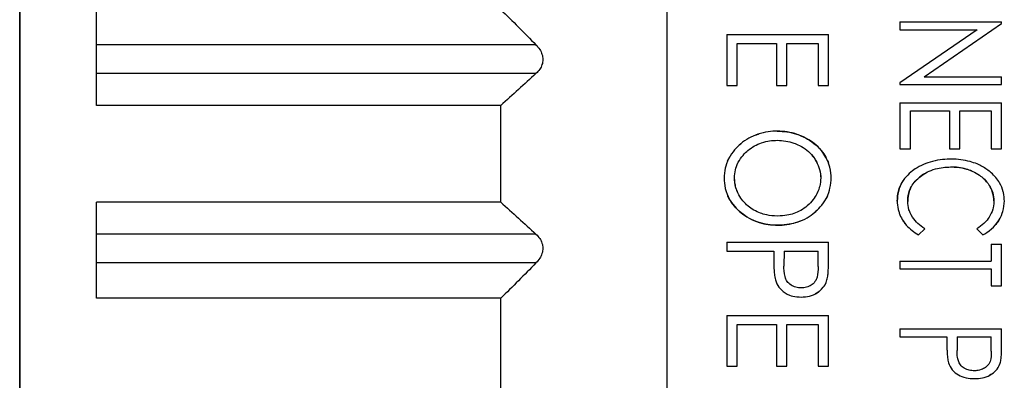
# Model space of a CAD drawing. Units: millimetres. Extents: x 14 to 405, y 8 to 289.
# Drawn here: x 260 to 270, y 127 to 131 of the extents above; entities that cross this region are included whole.
import ezdxf

# ---------------------------------------------------------------- set-up
doc = ezdxf.new("R2010")
doc.units = ezdxf.units.MM
doc.header["$LTSCALE"] = 0.2
doc.layers.add('TK2', color=2, linetype='Continuous', lineweight=25)
doc.layers.add('TK3', color=5, linetype='Continuous', lineweight=25)

msp = doc.modelspace()

# ---------------------------------------------------------------- linework, layer by layer
at = {"layer": 'TK2'}
msp.add_line((259.623, 142.062), (259.623, 117.762), dxfattribs=at)
at = {"layer": 'TK3'}
for p, q in [((259.623, 117.762), (259.623, 140.282)), ((266.355, 118.762), (266.355, 138.719)), ((260.423, 129.765), (260.423, 130.761)), ((268.773, 130.632), (268.773, 130.551)), ((268.773, 130.632), (269.831, 130.632)), ((269.024, 130.062), (269.831, 130.615)), ((269.831, 130.615), (269.831, 130.632)), ((266.973, 130.502), (266.973, 129.973)), ((266.973, 130.502), (268.031, 130.502)), ((268.031, 129.973), (268.031, 130.502)), ((269.578, 130.551), (268.773, 129.999)), ((268.773, 130.551), (269.578, 130.551)), ((267.082, 129.973), (267.082, 130.407)), ((267.082, 130.407), (267.489, 130.407)), ((267.489, 130.407), (267.489, 129.973)), ((267.597, 129.973), (267.597, 130.407)), ((267.597, 130.407), (267.923, 130.407)), ((267.923, 130.407), (267.923, 129.973)), ((264.99, 130.395), (260.423, 130.395)), ((264.99, 130.096), (260.423, 130.096)), ((268.773, 129.999), (268.773, 129.981)), ((269.024, 130.062), (269.831, 130.062)), ((269.831, 129.981), (269.831, 130.062)), ((266.973, 129.973), (267.082, 129.973)), ((267.489, 129.973), (267.597, 129.973)), ((267.923, 129.973), (268.031, 129.973)), ((268.773, 129.981), (269.831, 129.981)), ((268.773, 129.791), (268.773, 129.316)), ((268.773, 129.791), (269.831, 129.791)), ((269.831, 129.316), (269.831, 129.791)), ((264.623, 129.765), (260.423, 129.765)), ((264.623, 128.759), (264.623, 129.765)), ((268.882, 129.316), (268.882, 129.71)), ((268.882, 129.71), (269.289, 129.71)), ((269.289, 129.71), (269.289, 129.316)), ((269.397, 129.316), (269.397, 129.71)), ((269.397, 129.71), (269.723, 129.71)), ((269.723, 129.71), (269.723, 129.316)), ((268.773, 129.316), (268.882, 129.316)), ((269.289, 129.316), (269.397, 129.316)), ((269.723, 129.316), (269.831, 129.316)), ((260.423, 127.762), (260.423, 128.759)), ((264.623, 128.759), (260.423, 128.759)), ((268.968, 128.421), (269.031, 128.485)), ((269.574, 128.485), (269.637, 128.421)), ((264.99, 128.428), (260.423, 128.428)), ((266.973, 128.345), (268.031, 128.345)), ((266.973, 128.345), (266.973, 128.25)), ((268.031, 128.163), (268.031, 128.345)), ((269.723, 128.326), (269.831, 128.326)), ((269.723, 128.326), (269.723, 128.149)), ((269.831, 127.891), (269.831, 128.326)), ((266.973, 128.25), (267.462, 128.25)), ((267.462, 128.25), (267.462, 128.185)), ((267.57, 128.25), (267.568, 128.097)), ((267.57, 128.25), (267.923, 128.25)), ((267.923, 128.091), (267.923, 128.25)), ((268.773, 128.149), (269.723, 128.149)), ((268.773, 128.149), (268.773, 128.068)), ((264.99, 128.129), (260.423, 128.129)), ((268.773, 128.068), (269.723, 128.068)), ((269.723, 128.068), (269.723, 127.891)), ((269.723, 127.891), (269.831, 127.891)), ((264.623, 127.762), (260.423, 127.762)), ((264.623, 126.771), (264.623, 127.762)), ((266.973, 127.585), (266.973, 127.056)), ((266.973, 127.585), (268.031, 127.585)), ((268.031, 127.056), (268.031, 127.585)), ((267.082, 127.056), (267.082, 127.49)), ((267.082, 127.49), (267.489, 127.49)), ((267.489, 127.49), (267.489, 127.056)), ((267.597, 127.056), (267.597, 127.49)), ((267.597, 127.49), (267.923, 127.49)), ((267.923, 127.49), (267.923, 127.056)), ((268.773, 127.444), (269.831, 127.444)), ((268.773, 127.444), (268.773, 127.362)), ((269.831, 127.279), (269.831, 127.444)), ((268.773, 127.362), (269.262, 127.362)), ((269.262, 127.362), (269.262, 127.303)), ((269.37, 127.362), (269.368, 127.221)), ((269.37, 127.362), (269.723, 127.362)), ((269.723, 127.214), (269.723, 127.362)), ((266.973, 127.056), (267.082, 127.056)), ((267.489, 127.056), (267.597, 127.056)), ((267.923, 127.056), (268.031, 127.056))]:
    msp.add_line(p, q, dxfattribs=at)
for points in [[(264.623, 130.761), (264.747, 130.641), (264.869, 130.518), (264.99, 130.395)], [(264.99, 130.096), (264.869, 129.985), (264.747, 129.874), (264.623, 129.765)], [(267.915, 129.341), (267.915, 129.341), (267.915, 129.341), (267.915, 129.34)], [(269.685, 128.96), (269.671, 128.978), (269.656, 128.994), (269.64, 129.009)], [(264.623, 128.759), (264.747, 128.649), (264.869, 128.539), (264.99, 128.428)], [(264.99, 128.129), (264.869, 128.005), (264.747, 127.883), (264.623, 127.762)]]:
    msp.add_open_spline(points, degree=3, dxfattribs=at)
for points, knots in [([(264.99, 130.395), (265.005, 130.38), (265.018, 130.364), (265.039, 130.33), (265.047, 130.314), (265.058, 130.279), (265.062, 130.26), (265.062, 130.224), (265.058, 130.206), (265.047, 130.172), (265.039, 130.156), (265.018, 130.125), (265.005, 130.11), (264.99, 130.096)], [0.19113125, 0.19113125, 0.19113125, 0.19113125, 0.19738268, 0.19738268, 0.20291904, 0.20291904, 0.2084554, 0.2084554, 0.21399176, 0.21399176, 0.21952812, 0.21952812, 0.22577955, 0.22577955, 0.22577955, 0.22577955]), ([(267.498, 129.498), (267.439, 129.497), (267.372, 129.492), (267.23, 129.444), (267.171, 129.41), (267.078, 129.332), (267.03, 129.283), (266.974, 129.175), (266.964, 129.141), (266.95, 129.08), (266.947, 129.044), (266.946, 129.008)], [0, 0, 0, 0, 0.01759842, 0.01759842, 0.03262904, 0.03262904, 0.04430224, 0.04430224, 0.05128597, 0.05128597, 0.06076262, 0.06076262, 0.06076262, 0.06076262]), ([(267.498, 129.498), (267.565, 129.497), (267.634, 129.488), (267.759, 129.448), (267.823, 129.416), (267.941, 129.323), (267.978, 129.272), (268.009, 129.217), (268.019, 129.197), (268.03, 129.171)], [0, 0, 0, 0, 0.02026421, 0.02026421, 0.03941319, 0.03941319, 0.06017879, 0.06017879, 0.06583072, 0.06583072, 0.06583072, 0.06583072]), ([(268.059, 129.016), (268.058, 129.042), (268.057, 129.078), (268.034, 129.166), (268.019, 129.198), (267.98, 129.268), (267.943, 129.322), (267.808, 129.428), (267.734, 129.455), (267.639, 129.487), (267.568, 129.497), (267.498, 129.498)], [-0.04964149, -0.04964149, -0.04964149, -0.04964149, -0.04363761, -0.04363761, -0.03835028, -0.03835028, -0.03031237, -0.03031237, -0.02100712, -0.02100712, 0, 0, 0, 0]), ([(267.054, 129.012), (267.055, 129.04), (267.058, 129.068), (267.069, 129.116), (267.076, 129.143), (267.122, 129.23), (267.162, 129.271), (267.236, 129.333), (267.283, 129.36), (267.394, 129.397), (267.446, 129.402), (267.498, 129.403)], [-0.05454791, -0.05454791, -0.05454791, -0.05454791, -0.04646931, -0.04646931, -0.04042382, -0.04042382, -0.029783, -0.029783, -0.01560018, -0.01560018, 0, 0, 0, 0]), ([(267.246, 129.447), (267.262, 129.454), (267.278, 129.46), (267.3, 129.467), (267.304, 129.469), (267.309, 129.471)], [-0.04221896, -0.04221896, -0.04221896, -0.04221896, -0.02958659, -0.02958659, -0.02635377, -0.02635377, -0.02635377, -0.02635377]), ([(267.498, 129.403), (267.557, 129.402), (267.617, 129.394), (267.701, 129.364), (267.755, 129.342), (267.854, 129.261), (267.886, 129.216), (267.919, 129.156), (267.93, 129.129), (267.948, 129.062), (267.95, 129.034), (267.95, 129.012)], [-0.03802851, -0.03802851, -0.03802851, -0.03802851, -0.02492285, -0.02492285, -0.01802573, -0.01802573, -0.01155005, -0.01155005, -0.00655659, -0.00655659, 0, 0, 0, 0]), ([(267.085, 129.335), (267.096, 129.346), (267.107, 129.356), (267.121, 129.368), (267.124, 129.37), (267.127, 129.373)], [-0.09738421, -0.09738421, -0.09738421, -0.09738421, -0.08404914, -0.08404914, -0.08048851, -0.08048851, -0.08048851, -0.08048851]), ([(266.982, 129.189), (266.986, 129.198), (266.99, 129.207), (266.997, 129.22), (267, 129.225), (267.002, 129.229)], [-0.14602367, -0.14602367, -0.14602367, -0.14602367, -0.13881256, -0.13881256, -0.13455366, -0.13455366, -0.13455366, -0.13455366]), ([(267.854, 129.254), (267.873, 129.232), (267.89, 129.208), (267.918, 129.157), (267.929, 129.129), (267.947, 129.064), (267.95, 129.033), (267.95, 129.012)], [-0.01638454, -0.01638454, -0.01638454, -0.01638454, -0.01152227, -0.01152227, -0.00646575, -0.00646575, 0, 0, 0, 0]), ([(269.308, 129.208), (269.256, 129.207), (269.183, 129.202), (269.048, 129.168), (268.987, 129.14), (268.931, 129.105)], [0, 0, 0, 0, 0.01561313, 0.01561313, 0.0295769, 0.0295769, 0.0295769, 0.0295769]), ([(269.859, 128.773), (269.858, 128.793), (269.857, 128.813), (269.854, 128.833), (269.852, 128.845), (269.85, 128.857), (269.847, 128.869), (269.839, 128.901), (269.827, 128.932), (269.81, 128.96), (269.787, 128.999), (269.757, 129.034), (269.723, 129.065), (269.708, 129.077), (269.693, 129.089), (269.677, 129.1), (269.646, 129.122), (269.612, 129.141), (269.576, 129.157), (269.552, 129.167), (269.527, 129.175), (269.502, 129.182), (269.439, 129.199), (269.374, 129.206), (269.308, 129.208)], [0, 0, 0, 0, 0.077298, 0.077298, 0.077298, 0.125, 0.125, 0.125, 0.25, 0.25, 0.25, 0.42645, 0.42645, 0.42645, 0.5, 0.5, 0.5, 0.649438, 0.649438, 0.649438, 0.75, 0.75, 0.75, 1, 1, 1, 1]), ([(268.931, 129.105), (268.893, 129.079), (268.873, 129.062), (268.831, 129.019), (268.81, 128.992), (268.784, 128.946), (268.768, 128.916), (268.75, 128.839), (268.746, 128.805), (268.746, 128.772)], [-0.06603348, -0.06603348, -0.06603348, -0.06603348, -0.04698429, -0.04698429, -0.02381594, -0.02381594, -0.00996904, -0.00996904, 0, 0, 0, 0]), ([(268.854, 128.769), (268.855, 128.793), (268.856, 128.821), (268.876, 128.894), (268.891, 128.921), (268.927, 128.976), (268.961, 129.01), (269.034, 129.062), (269.079, 129.088), (269.195, 129.12), (269.248, 129.125), (269.301, 129.126)], [0, 0, 0, 0, 0.00726257, 0.00726257, 0.01511861, 0.01511861, 0.03571581, 0.03571581, 0.05355068, 0.05355068, 0.06759092, 0.06759092, 0.06759092, 0.06759092]), ([(269.524, 129.083), (269.506, 129.091), (269.485, 129.098), (269.41, 129.119), (269.355, 129.126), (269.301, 129.126)], [0.027612981, 0.027612981, 0.027612981, 0.027612981, 0.029894823, 0.029894823, 0.035041023, 0.035041023, 0.035041023, 0.035041023]), ([(269.301, 129.126), (269.346, 129.126), (269.395, 129.125), (269.509, 129.091), (269.557, 129.071), (269.631, 129.019), (269.671, 128.985), (269.715, 128.915), (269.729, 128.889), (269.746, 128.831), (269.75, 128.802), (269.75, 128.774)], [-0.1318387, -0.1318387, -0.1318387, -0.1318387, -0.0770977, -0.0770977, -0.0425903, -0.0425903, -0.0181766, -0.0181766, -0.0084797, -0.0084797, 0, 0, 0, 0]), ([(266.946, 129.008), (266.947, 128.977), (266.948, 128.944), (266.969, 128.856), (266.985, 128.822), (267.03, 128.737), (267.081, 128.685), (267.172, 128.61), (267.236, 128.572), (267.372, 128.53), (267.438, 128.523), (267.503, 128.521)], [0, 0, 0, 0, 0.0093213, 0.0093213, 0.0197434, 0.0197434, 0.0575881, 0.0575881, 0.1058316, 0.1058316, 0.1464391, 0.1464391, 0.1464391, 0.1464391]), ([(267.503, 128.616), (267.413, 128.618), (267.355, 128.635), (267.275, 128.665), (267.231, 128.69), (267.156, 128.752), (267.123, 128.792), (267.085, 128.862), (267.073, 128.891), (267.057, 128.955), (267.055, 128.983), (267.054, 129.012)], [-0.04824988, -0.04824988, -0.04824988, -0.04824988, -0.04061051, -0.04061051, -0.02872555, -0.02872555, -0.01632036, -0.01632036, -0.00872603, -0.00872603, 0, 0, 0, 0]), ([(267.083, 128.87), (267.076, 128.887), (267.07, 128.904), (267.062, 128.938), (267.055, 128.97), (267.054, 129.012)], [-0.02604816, -0.02604816, -0.02604816, -0.02604816, -0.01265336, -0.01265336, 0, 0, 0, 0]), ([(267.503, 128.521), (267.564, 128.522), (267.631, 128.528), (267.783, 128.578), (267.841, 128.615), (267.92, 128.682), (267.971, 128.73), (268.031, 128.844), (268.041, 128.88), (268.054, 128.942), (268.057, 128.979), (268.059, 129.016)], [0, 0, 0, 0, 0.01840206, 0.01840206, 0.03701317, 0.03701317, 0.05085952, 0.05085952, 0.05905439, 0.05905439, 0.07081944, 0.07081944, 0.07081944, 0.07081944]), ([(267.95, 129.012), (267.95, 128.983), (267.946, 128.954), (267.935, 128.91), (267.927, 128.882), (267.891, 128.812), (267.861, 128.765), (267.767, 128.686), (267.719, 128.66), (267.628, 128.628), (267.576, 128.618), (267.503, 128.616)], [-0.1538551, -0.1538551, -0.1538551, -0.1538551, -0.106312, -0.106312, -0.0770935, -0.0770935, -0.0474051, -0.0474051, -0.0220241, -0.0220241, 0, 0, 0, 0]), ([(268.746, 128.772), (268.746, 128.805), (268.75, 128.838), (268.768, 128.916), (268.784, 128.947), (268.797, 128.97), (268.801, 128.976), (268.805, 128.982)], [0, 0, 0, 0, 0.00994651, 0.00994651, 0.02400847, 0.02400847, 0.02957282, 0.02957282, 0.02957282, 0.02957282]), ([(269.026, 129.055), (269.017, 129.05), (269.008, 129.044), (268.973, 129.019), (268.949, 128.997), (268.928, 128.973)], [-0.11446965, -0.11446965, -0.11446965, -0.11446965, -0.10289589, -0.10289589, -0.06082578, -0.06082578, -0.06082578, -0.06082578]), ([(268.882, 128.901), (268.876, 128.888), (268.871, 128.874), (268.862, 128.839), (268.855, 128.81), (268.854, 128.769)], [-0.02485424, -0.02485424, -0.02485424, -0.02485424, -0.01232199, -0.01232199, 0, 0, 0, 0]), ([(269.75, 128.774), (269.75, 128.802), (269.745, 128.831), (269.732, 128.874), (269.725, 128.896), (269.711, 128.921)], [0, 0, 0, 0, 0.0085003, 0.0085003, 0.01360915, 0.01360915, 0.01360915, 0.01360915]), ([(267.503, 128.521), (267.434, 128.522), (267.365, 128.531), (267.24, 128.572), (267.178, 128.605), (267.073, 128.691), (267.027, 128.742), (266.992, 128.809), (266.987, 128.818), (266.983, 128.828)], [-0.2221273, -0.2221273, -0.2221273, -0.2221273, -0.152449, -0.152449, -0.0875512, -0.0875512, -0.0311849, -0.0311849, -0.0244343, -0.0244343, -0.0244343, -0.0244343]), ([(268.019, 128.824), (268.016, 128.817), (268.012, 128.809), (268.006, 128.798), (268.005, 128.795), (268.003, 128.791)], [-0.16197731, -0.16197731, -0.16197731, -0.16197731, -0.15381675, -0.15381675, -0.14987727, -0.14987727, -0.14987727, -0.14987727]), ([(268.746, 128.772), (268.746, 128.765), (268.746, 128.758), (268.746, 128.752), (268.748, 128.722), (268.753, 128.693), (268.761, 128.664), (268.765, 128.652), (268.769, 128.641), (268.773, 128.629), (268.782, 128.607), (268.794, 128.586), (268.807, 128.566), (268.817, 128.551), (268.828, 128.537), (268.84, 128.523), (268.876, 128.482), (268.92, 128.449), (268.968, 128.421)], [0, 0, 0, 0, 0.045554, 0.045554, 0.045554, 0.25, 0.25, 0.25, 0.334945, 0.334945, 0.334945, 0.5, 0.5, 0.5, 0.623189, 0.623189, 0.623189, 1, 1, 1, 1]), ([(269.031, 128.485), (268.98, 128.52), (268.937, 128.555), (268.881, 128.639), (268.871, 128.669), (268.859, 128.71), (268.856, 128.74), (268.854, 128.769)], [0, 0, 0, 0, 0.01847957, 0.01847957, 0.03197477, 0.03197477, 0.0597975, 0.0597975, 0.0597975, 0.0597975]), ([(269.75, 128.774), (269.748, 128.73), (269.744, 128.706), (269.73, 128.658), (269.717, 128.631), (269.69, 128.587), (269.673, 128.565), (269.623, 128.519), (269.598, 128.501), (269.574, 128.485)], [0, 0, 0, 0, 0.01316105, 0.01316105, 0.03179337, 0.03179337, 0.0458395, 0.0458395, 0.05671656, 0.05671656, 0.05671656, 0.05671656]), ([(269.637, 128.421), (269.663, 128.435), (269.691, 128.452), (269.751, 128.505), (269.776, 128.533), (269.825, 128.607), (269.838, 128.644), (269.853, 128.7), (269.858, 128.736), (269.859, 128.773)], [0, 0, 0, 0, 0.00892933, 0.00892933, 0.01514874, 0.01514874, 0.02300967, 0.02300967, 0.03610487, 0.03610487, 0.03610487, 0.03610487]), ([(267.915, 128.679), (267.906, 128.67), (267.896, 128.662), (267.883, 128.651), (267.88, 128.648), (267.876, 128.645)], [-0.10295158, -0.10295158, -0.10295158, -0.10295158, -0.09057922, -0.09057922, -0.08611372, -0.08611372, -0.08611372, -0.08611372]), ([(267.736, 128.563), (267.724, 128.559), (267.712, 128.554), (267.662, 128.538), (267.6, 128.523), (267.503, 128.521)], [-0.03920983, -0.03920983, -0.03920983, -0.03920983, -0.02929092, -0.02929092, 0, 0, 0, 0]), ([(268.833, 128.531), (268.823, 128.543), (268.815, 128.555), (268.806, 128.567), (268.805, 128.569), (268.803, 128.572)], [-0.025878875, -0.025878875, -0.025878875, -0.025878875, -0.022135631, -0.022135631, -0.021322189, -0.021322189, -0.021322189, -0.021322189]), ([(269.804, 128.576), (269.802, 128.572), (269.8, 128.569), (269.792, 128.556), (269.782, 128.542), (269.769, 128.527)], [-0.02880743, -0.02880743, -0.02880743, -0.02880743, -0.02611222, -0.02611222, -0.01783524, -0.01783524, -0.01783524, -0.01783524]), ([(264.99, 128.428), (265.005, 128.414), (265.018, 128.399), (265.039, 128.368), (265.047, 128.352), (265.058, 128.318), (265.062, 128.3), (265.062, 128.263), (265.058, 128.245), (265.047, 128.21), (265.039, 128.193), (265.018, 128.16), (265.005, 128.143), (264.99, 128.129)], [0.19113125, 0.19113125, 0.19113125, 0.19113125, 0.19738268, 0.19738268, 0.20291904, 0.20291904, 0.2084554, 0.2084554, 0.21399176, 0.21399176, 0.21952812, 0.21952812, 0.22577955, 0.22577955, 0.22577955, 0.22577955]), ([(267.462, 128.185), (267.462, 128.156), (267.462, 128.127), (267.463, 128.098), (267.463, 128.089), (267.464, 128.08), (267.464, 128.07), (267.465, 128.051), (267.467, 128.032), (267.469, 128.013), (267.471, 127.993), (267.474, 127.974), (267.479, 127.955)], [0, 0, 0, 0, 0.0874767, 0.0874767, 0.0874767, 0.1158116, 0.1158116, 0.1158116, 0.1740232, 0.1740232, 0.1740232, 0.2327214, 0.2327214, 0.2327214, 0.2327214]), ([(268.015, 127.953), (268.02, 127.97), (268.023, 127.987), (268.025, 128.005), (268.027, 128.022), (268.028, 128.04), (268.029, 128.058), (268.029, 128.066), (268.03, 128.075), (268.03, 128.084), (268.031, 128.11), (268.031, 128.137), (268.031, 128.163)], [0, 0, 0, 0, 0.0534223, 0.0534223, 0.0534223, 0.1071695, 0.1071695, 0.1071695, 0.1332292, 0.1332292, 0.1332292, 0.2132807, 0.2132807, 0.2132807, 0.2132807]), ([(267.747, 127.87), (267.729, 127.871), (267.71, 127.873), (267.671, 127.883), (267.654, 127.891), (267.623, 127.911), (267.61, 127.925), (267.591, 127.951), (267.584, 127.967), (267.569, 128.025), (267.568, 128.07), (267.568, 128.097)], [-0.02161696, -0.02161696, -0.02161696, -0.02161696, -0.01946437, -0.01946437, -0.01686275, -0.01686275, -0.01285842, -0.01285842, -0.00836877, -0.00836877, 0, 0, 0, 0]), ([(267.923, 128.091), (267.923, 128.054), (267.922, 128.016), (267.908, 127.966), (267.902, 127.951), (267.878, 127.918), (267.863, 127.907), (267.837, 127.89), (267.821, 127.883), (267.784, 127.872), (267.769, 127.871), (267.747, 127.87)], [-0.03535601, -0.03535601, -0.03535601, -0.03535601, -0.02333502, -0.02333502, -0.01840933, -0.01840933, -0.01320562, -0.01320562, -0.00649535, -0.00649535, 0, 0, 0, 0]), ([(267.479, 127.955), (267.489, 127.923), (267.5, 127.9), (267.529, 127.86), (267.548, 127.838), (267.611, 127.798), (267.64, 127.789), (267.688, 127.778), (267.718, 127.776), (267.748, 127.775)], [0, 0, 0, 0, 0.01013262, 0.01013262, 0.01807934, 0.01807934, 0.02583505, 0.02583505, 0.03669169, 0.03669169, 0.03669169, 0.03669169]), ([(267.748, 127.775), (267.776, 127.776), (267.805, 127.778), (267.861, 127.791), (267.889, 127.802), (267.928, 127.827), (267.954, 127.846), (267.986, 127.888), (268.003, 127.912), (268.015, 127.953)], [-0.1525067, -0.1525067, -0.1525067, -0.1525067, -0.0989775, -0.0989775, -0.0450217, -0.0450217, -0.0128604, -0.0128604, 0, 0, 0, 0]), ([(267.933, 127.832), (267.927, 127.827), (267.92, 127.822), (267.908, 127.814), (267.901, 127.81), (267.894, 127.807)], [0.014070319, 0.014070319, 0.014070319, 0.014070319, 0.016676488, 0.016676488, 0.018875679, 0.018875679, 0.018875679, 0.018875679]), ([(269.262, 127.303), (269.262, 127.282), (269.262, 127.261), (269.262, 127.239), (269.263, 127.225), (269.263, 127.212), (269.264, 127.198), (269.265, 127.19), (269.265, 127.183), (269.266, 127.176), (269.266, 127.166), (269.267, 127.155), (269.269, 127.145), (269.271, 127.127), (269.274, 127.11), (269.279, 127.093)], [0, 0, 0, 0, 0.0649142, 0.0649142, 0.0649142, 0.1072759, 0.1072759, 0.1072759, 0.1297303, 0.1297303, 0.1297303, 0.1612528, 0.1612528, 0.1612528, 0.2157396, 0.2157396, 0.2157396, 0.2157396]), ([(269.815, 127.089), (269.82, 127.104), (269.823, 127.12), (269.825, 127.136), (269.826, 127.143), (269.827, 127.151), (269.827, 127.158), (269.828, 127.167), (269.828, 127.175), (269.829, 127.184), (269.83, 127.195), (269.83, 127.207), (269.83, 127.219), (269.831, 127.239), (269.831, 127.259), (269.831, 127.279)], [0, 0, 0, 0, 0.0495475, 0.0495475, 0.0495475, 0.0722565, 0.0722565, 0.0722565, 0.0985654, 0.0985654, 0.0985654, 0.134036, 0.134036, 0.134036, 0.1959193, 0.1959193, 0.1959193, 0.1959193]), ([(269.547, 127.009), (269.529, 127.01), (269.51, 127.012), (269.48, 127.019), (269.462, 127.025), (269.426, 127.046), (269.413, 127.057), (269.392, 127.084), (269.385, 127.098), (269.377, 127.124), (269.372, 127.142), (269.368, 127.184), (269.368, 127.202), (269.368, 127.221)], [-0.05499269, -0.05499269, -0.05499269, -0.05499269, -0.03978506, -0.03978506, -0.02969182, -0.02969182, -0.02190621, -0.02190621, -0.01300962, -0.01300962, -0.00558551, -0.00558551, 0, 0, 0, 0]), ([(269.723, 127.214), (269.723, 127.178), (269.722, 127.14), (269.708, 127.1), (269.702, 127.084), (269.68, 127.058), (269.668, 127.047), (269.64, 127.03), (269.623, 127.022), (269.582, 127.011), (269.566, 127.01), (269.547, 127.009)], [-0.1074205, -0.1074205, -0.1074205, -0.1074205, -0.032839, -0.032839, -0.0194636, -0.0194636, -0.0116203, -0.0116203, -0.0056572, -0.0056572, 0, 0, 0, 0]), ([(269.279, 127.093), (269.288, 127.066), (269.299, 127.043), (269.337, 126.996), (269.36, 126.979), (269.404, 126.954), (269.429, 126.943), (269.49, 126.931), (269.519, 126.928), (269.548, 126.928)], [0, 0, 0, 0, 0.00868695, 0.00868695, 0.01781408, 0.01781408, 0.02603696, 0.02603696, 0.03306691, 0.03306691, 0.03306691, 0.03306691]), ([(269.548, 126.928), (269.575, 126.928), (269.604, 126.931), (269.656, 126.941), (269.682, 126.95), (269.736, 126.979), (269.758, 126.997), (269.785, 127.028), (269.803, 127.051), (269.815, 127.089)], [-0.077914, -0.077914, -0.077914, -0.077914, -0.05427082, -0.05427082, -0.03280869, -0.03280869, -0.01214408, -0.01214408, 0, 0, 0, 0]), ([(269.725, 126.974), (269.72, 126.971), (269.715, 126.968), (269.707, 126.963), (269.705, 126.962), (269.702, 126.961)], [0.010281311, 0.010281311, 0.010281311, 0.010281311, 0.011092001, 0.011092001, 0.011465009, 0.011465009, 0.011465009, 0.011465009])]:
    msp.add_open_spline(points, degree=3, knots=knots, dxfattribs=at)

doc.saveas('drawing.dxf')
